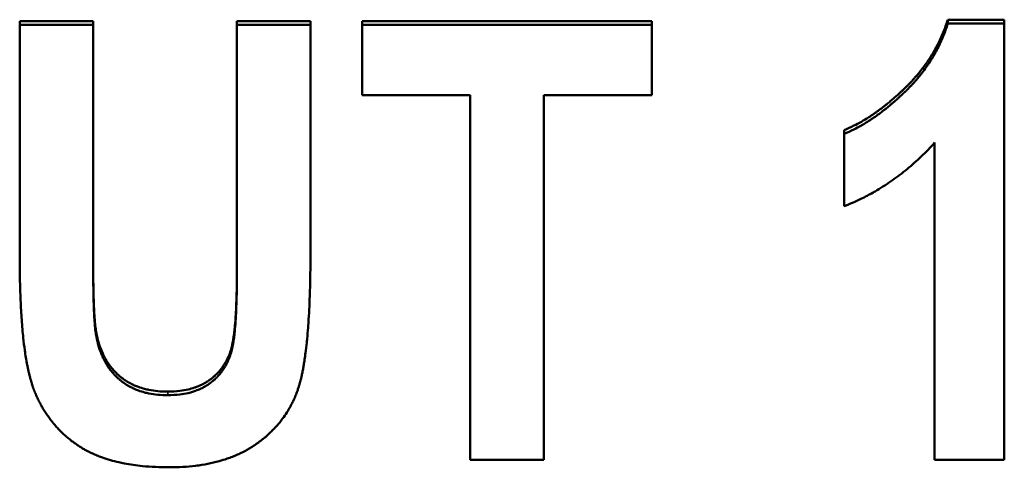
# Model space of a CAD drawing. Units: millimetres. Extents: x 34 to 221, y 103 to 186.
# Drawn here: x 49 to 54, y 162 to 164 of the extents above; entities that cross this region are included whole.
import ezdxf

# ---------------------------------------------------------------- set-up
doc = ezdxf.new("R2010")
doc.units = ezdxf.units.MM
doc.layers.add('Sichtbar (ISO)', color=7, linetype='Continuous', lineweight=50)
doc.layers.add('Sichtbar schmal (ISO)', color=7, linetype='Continuous', lineweight=35)

msp = doc.modelspace()

# ---------------------------------------------------------------- linework, layer by layer
at = {"layer": 'Sichtbar (ISO)'}
for p, q in [((49.0836, 164.1361), (49.0836, 163.0852)), ((49.0836, 164.1361), (49.4141, 164.1361)), ((49.4141, 163.0683), (49.4141, 164.1361)), ((50.061, 164.1361), (50.3915, 164.1361)), ((50.061, 164.1361), (50.061, 163.0453)), ((50.3915, 163.1006), (50.3915, 164.1361)), ((50.6237, 164.1361), (51.9269, 164.1361)), ((50.6237, 164.1361), (50.6237, 163.8029)), ((51.9269, 163.8029), (51.9269, 164.1361)), ((53.2582, 164.1423), (53.5123, 164.1423)), ((53.2582, 164.1249), (53.2582, 164.1423)), ((53.5123, 162.1635), (53.5123, 164.1423)), ((51.1101, 163.8029), (50.6237, 163.8029)), ((51.1101, 163.8029), (51.1101, 162.1635)), ((51.4406, 162.1635), (51.4406, 163.8029)), ((51.9269, 163.8029), (51.4406, 163.8029)), ((52.7921, 163.6462), (52.7921, 163.3035)), ((53.1989, 163.5894), (53.1989, 162.1635)), ((49.4141, 163.0519), (49.4141, 163.0683)), ((50.061, 163.0289), (50.061, 163.0453)), ((51.4406, 162.1635), (51.1101, 162.1635)), ((53.5123, 162.1635), (53.1989, 162.1635))]:
    msp.add_line(p, q, dxfattribs=at)
for points, knots in [([(52.7921, 163.6462), (52.8066, 163.652), (52.8213, 163.6586), (52.836, 163.6659), (52.847, 163.6714), (52.8581, 163.6774), (52.8693, 163.6837), (52.8804, 163.6901), (52.8916, 163.6968), (52.9028, 163.704), (52.9066, 163.7064), (52.9103, 163.7089), (52.9141, 163.7114), (52.9216, 163.7164), (52.9291, 163.7216), (52.9367, 163.7269), (52.9405, 163.7296), (52.9442, 163.7324), (52.948, 163.7351), (52.9556, 163.7407), (52.9632, 163.7465), (52.9708, 163.7524), (52.9746, 163.7554), (52.9785, 163.7584), (52.9823, 163.7615), (52.988, 163.7661), (52.9938, 163.7708), (52.9995, 163.7756), (53.0053, 163.7804), (53.011, 163.7853), (53.0168, 163.7904), (53.0216, 163.7946), (53.0265, 163.7988), (53.0313, 163.8032), (53.0323, 163.804), (53.0332, 163.8049), (53.0342, 163.8058), (53.0385, 163.8097), (53.0429, 163.8137), (53.0473, 163.8177), (53.0487, 163.8191), (53.0502, 163.8205), (53.0516, 163.8218), (53.0546, 163.8245), (53.0575, 163.8273), (53.0604, 163.8301), (53.0619, 163.8315), (53.0633, 163.8329), (53.0648, 163.8343), (53.0662, 163.8357), (53.0677, 163.8371), (53.0691, 163.8385), (53.0706, 163.8399), (53.072, 163.8413), (53.0734, 163.8427), (53.0749, 163.8441), (53.0763, 163.8456), (53.0777, 163.847), (53.0782, 163.8475), (53.0786, 163.8479), (53.0791, 163.8484), (53.0805, 163.8498), (53.0819, 163.8513), (53.0833, 163.8527), (53.0843, 163.8536), (53.0852, 163.8546), (53.0861, 163.8556), (53.088, 163.8575), (53.0898, 163.8594), (53.0916, 163.8613), (53.0925, 163.8623), (53.0934, 163.8632), (53.0943, 163.8642), (53.0971, 163.8671), (53.0998, 163.87), (53.1024, 163.8729), (53.1042, 163.8749), (53.106, 163.8768), (53.1077, 163.8788), (53.1112, 163.8827), (53.1147, 163.8867), (53.1181, 163.8906), (53.1198, 163.8926), (53.1214, 163.8946), (53.1231, 163.8966), (53.1281, 163.9026), (53.1331, 163.9086), (53.1379, 163.9147), (53.1411, 163.9188), (53.1442, 163.9229), (53.1473, 163.927), (53.1535, 163.9352), (53.1595, 163.9435), (53.1653, 163.9519), (53.1683, 163.9561), (53.1711, 163.9604), (53.1739, 163.9646), (53.1823, 163.9774), (53.1903, 163.9903), (53.1978, 164.0035), (53.2028, 164.0123), (53.2077, 164.0212), (53.2123, 164.0301), (53.2215, 164.0481), (53.23, 164.0664), (53.2376, 164.0851), (53.2453, 164.1038), (53.2521, 164.1228), (53.2582, 164.1423)], [0, 0, 0, 0, 0.166667, 0.166667, 0.166667, 0.291667, 0.291667, 0.291667, 0.416667, 0.416667, 0.416667, 0.458333, 0.458333, 0.458333, 0.541667, 0.541667, 0.541667, 0.583333, 0.583333, 0.583333, 0.666667, 0.666667, 0.666667, 0.708333, 0.708333, 0.708333, 0.770833, 0.770833, 0.770833, 0.833333, 0.833333, 0.833333, 0.885417, 0.885417, 0.885417, 0.895833, 0.895833, 0.895833, 0.942708, 0.942708, 0.942708, 0.958333, 0.958333, 0.958333, 0.989583, 0.989583, 0.989583, 1.005208, 1.005208, 1.005208, 1.020833, 1.020833, 1.020833, 1.036458, 1.036458, 1.036458, 1.052083, 1.052083, 1.052083, 1.057292, 1.057292, 1.057292, 1.072917, 1.072917, 1.072917, 1.083333, 1.083333, 1.083333, 1.104167, 1.104167, 1.104167, 1.114583, 1.114583, 1.114583, 1.145833, 1.145833, 1.145833, 1.166667, 1.166667, 1.166667, 1.208333, 1.208333, 1.208333, 1.229167, 1.229167, 1.229167, 1.291667, 1.291667, 1.291667, 1.333333, 1.333333, 1.333333, 1.416667, 1.416667, 1.416667, 1.458333, 1.458333, 1.458333, 1.583333, 1.583333, 1.583333, 1.666667, 1.666667, 1.666667, 1.833333, 1.833333, 1.833333, 2, 2, 2, 2]), ([(49.0836, 164.1188), (49.0928, 164.1188), (49.1019, 164.1188), (49.1111, 164.1188), (49.1203, 164.1188), (49.1295, 164.1188), (49.1387, 164.1188), (49.1433, 164.1188), (49.1478, 164.1188), (49.1524, 164.1188), (49.1616, 164.1188), (49.1708, 164.1188), (49.18, 164.1188), (49.1846, 164.1188), (49.1892, 164.1188), (49.1937, 164.1188), (49.2029, 164.1188), (49.2121, 164.1188), (49.2213, 164.1188), (49.2259, 164.1188), (49.2305, 164.1188), (49.2351, 164.1188), (49.2442, 164.1188), (49.2534, 164.1188), (49.2626, 164.1188), (49.2672, 164.1188), (49.2718, 164.1188), (49.2764, 164.1188), (49.2855, 164.1188), (49.2947, 164.1188), (49.3039, 164.1188), (49.3085, 164.1188), (49.3131, 164.1188), (49.3177, 164.1188), (49.3314, 164.1188), (49.3452, 164.1188), (49.359, 164.1188), (49.3773, 164.1188), (49.3957, 164.1188), (49.4141, 164.1188)], [0, 0, 0, 0, 0.00275396, 0.00275396, 0.00275396, 0.00550792, 0.00550792, 0.00550792, 0.00688491, 0.00688491, 0.00688491, 0.00963887, 0.00963887, 0.00963887, 0.01101585, 0.01101585, 0.01101585, 0.01376981, 0.01376981, 0.01376981, 0.01514679, 0.01514679, 0.01514679, 0.01790075, 0.01790075, 0.01790075, 0.01927773, 0.01927773, 0.01927773, 0.0220317, 0.0220317, 0.0220317, 0.02340868, 0.02340868, 0.02340868, 0.02753962, 0.02753962, 0.02753962, 0.03304755, 0.03304755, 0.03304755, 0.03304755]), ([(50.061, 164.1188), (50.0702, 164.1188), (50.0793, 164.1188), (50.0885, 164.1188), (50.0977, 164.1188), (50.1069, 164.1188), (50.1161, 164.1188), (50.1206, 164.1188), (50.1252, 164.1188), (50.1298, 164.1188), (50.139, 164.1188), (50.1482, 164.1188), (50.1574, 164.1188), (50.162, 164.1188), (50.1665, 164.1188), (50.1711, 164.1188), (50.1803, 164.1188), (50.1895, 164.1188), (50.1987, 164.1188), (50.2033, 164.1188), (50.2079, 164.1188), (50.2124, 164.1188), (50.2216, 164.1188), (50.2308, 164.1188), (50.24, 164.1188), (50.2446, 164.1188), (50.2492, 164.1188), (50.2538, 164.1188), (50.2629, 164.1188), (50.2721, 164.1188), (50.2813, 164.1188), (50.2859, 164.1188), (50.2905, 164.1188), (50.2951, 164.1188), (50.3088, 164.1188), (50.3226, 164.1188), (50.3364, 164.1188), (50.3547, 164.1188), (50.3731, 164.1188), (50.3915, 164.1188)], [0, 0, 0, 0, 0.00275396, 0.00275396, 0.00275396, 0.00550792, 0.00550792, 0.00550792, 0.00688491, 0.00688491, 0.00688491, 0.00963887, 0.00963887, 0.00963887, 0.01101585, 0.01101585, 0.01101585, 0.01376981, 0.01376981, 0.01376981, 0.01514679, 0.01514679, 0.01514679, 0.01790075, 0.01790075, 0.01790075, 0.01927773, 0.01927773, 0.01927773, 0.0220317, 0.0220317, 0.0220317, 0.02340868, 0.02340868, 0.02340868, 0.02753962, 0.02753962, 0.02753962, 0.03304755, 0.03304755, 0.03304755, 0.03304755]), ([(50.6237, 164.1188), (50.6599, 164.1188), (50.6961, 164.1188), (50.7323, 164.1188), (50.7685, 164.1188), (50.8047, 164.1188), (50.8409, 164.1188), (50.859, 164.1188), (50.8771, 164.1188), (50.8952, 164.1188), (50.9314, 164.1188), (50.9676, 164.1188), (51.0038, 164.1188), (51.0219, 164.1188), (51.04, 164.1188), (51.0581, 164.1188), (51.0943, 164.1188), (51.1305, 164.1188), (51.1667, 164.1188), (51.1848, 164.1188), (51.2029, 164.1188), (51.221, 164.1188), (51.2572, 164.1188), (51.2934, 164.1188), (51.3296, 164.1188), (51.3477, 164.1188), (51.3658, 164.1188), (51.3839, 164.1188), (51.4382, 164.1188), (51.4925, 164.1188), (51.5468, 164.1188), (51.6735, 164.1188), (51.8002, 164.1188), (51.9269, 164.1188)], [0, 0, 0, 0, 0.01086, 0.01086, 0.01086, 0.0217199, 0.0217199, 0.0217199, 0.0271499, 0.0271499, 0.0271499, 0.0380099, 0.0380099, 0.0380099, 0.0434399, 0.0434399, 0.0434399, 0.0542998, 0.0542998, 0.0542998, 0.0597298, 0.0597298, 0.0597298, 0.0705898, 0.0705898, 0.0705898, 0.0760197, 0.0760197, 0.0760197, 0.0923097, 0.0923097, 0.0923097, 0.1303196, 0.1303196, 0.1303196, 0.1303196]), ([(52.7921, 163.6293), (52.8066, 163.6351), (52.8213, 163.6417), (52.836, 163.649), (52.847, 163.6545), (52.8581, 163.6604), (52.8693, 163.6667), (52.873, 163.6689), (52.8767, 163.671), (52.8804, 163.6732), (52.8879, 163.6776), (52.8953, 163.6823), (52.9028, 163.6871), (52.9066, 163.6895), (52.9103, 163.6919), (52.9141, 163.6944), (52.9216, 163.6994), (52.9291, 163.7046), (52.9367, 163.7099), (52.9405, 163.7126), (52.9442, 163.7154), (52.948, 163.7181), (52.9556, 163.7237), (52.9632, 163.7294), (52.9708, 163.7354), (52.9746, 163.7384), (52.9785, 163.7414), (52.9823, 163.7444), (52.988, 163.749), (52.9938, 163.7537), (52.9995, 163.7585), (53.0014, 163.7601), (53.0033, 163.7618), (53.0053, 163.7634), (53.0091, 163.7666), (53.013, 163.7699), (53.0168, 163.7733), (53.0187, 163.775), (53.0207, 163.7767), (53.0226, 163.7784), (53.0255, 163.7809), (53.0284, 163.7835), (53.0313, 163.7861), (53.0323, 163.787), (53.0332, 163.7878), (53.0342, 163.7887), (53.0361, 163.7904), (53.0381, 163.7922), (53.04, 163.794), (53.041, 163.7949), (53.0419, 163.7957), (53.0429, 163.7966), (53.0444, 163.798), (53.0458, 163.7993), (53.0473, 163.8007), (53.0487, 163.802), (53.0502, 163.8034), (53.0516, 163.8047), (53.0521, 163.8052), (53.0526, 163.8056), (53.0531, 163.8061), (53.0541, 163.807), (53.055, 163.8079), (53.056, 163.8088), (53.0565, 163.8093), (53.057, 163.8098), (53.0575, 163.8102), (53.0584, 163.8111), (53.0594, 163.8121), (53.0604, 163.813), (53.0609, 163.8135), (53.0614, 163.8139), (53.0619, 163.8144), (53.0628, 163.8153), (53.0638, 163.8162), (53.0648, 163.8172), (53.0653, 163.8176), (53.0657, 163.8181), (53.0662, 163.8186), (53.0672, 163.8195), (53.0682, 163.8205), (53.0691, 163.8214), (53.0696, 163.8219), (53.0701, 163.8223), (53.0706, 163.8228), (53.0715, 163.8237), (53.0725, 163.8247), (53.0734, 163.8256), (53.0739, 163.8261), (53.0744, 163.8266), (53.0749, 163.827), (53.0758, 163.828), (53.0768, 163.8289), (53.0777, 163.8299), (53.0782, 163.8303), (53.0786, 163.8308), (53.0791, 163.8313), (53.0805, 163.8327), (53.0819, 163.8341), (53.0833, 163.8356), (53.0843, 163.8365), (53.0852, 163.8375), (53.0861, 163.8384), (53.088, 163.8403), (53.0898, 163.8423), (53.0916, 163.8442), (53.0925, 163.8452), (53.0934, 163.8461), (53.0943, 163.8471), (53.0971, 163.85), (53.0998, 163.8529), (53.1024, 163.8558), (53.1042, 163.8577), (53.106, 163.8597), (53.1077, 163.8617), (53.1112, 163.8656), (53.1147, 163.8695), (53.1181, 163.8735), (53.1198, 163.8755), (53.1214, 163.8775), (53.1231, 163.8794), (53.1281, 163.8854), (53.1331, 163.8915), (53.1379, 163.8976), (53.1411, 163.9016), (53.1442, 163.9057), (53.1473, 163.9098), (53.1535, 163.918), (53.1595, 163.9263), (53.1653, 163.9347), (53.1683, 163.9389), (53.1711, 163.9431), (53.1739, 163.9474), (53.1823, 163.9601), (53.1903, 163.9731), (53.1978, 163.9862), (53.2028, 163.995), (53.2077, 164.0039), (53.2123, 164.0128), (53.2215, 164.0308), (53.23, 164.0491), (53.2376, 164.0677), (53.2453, 164.0864), (53.2521, 164.1055), (53.2582, 164.1249)], [0, 0, 0, 0, 0.166667, 0.166667, 0.166667, 0.291667, 0.291667, 0.291667, 0.333333, 0.333333, 0.333333, 0.416667, 0.416667, 0.416667, 0.458333, 0.458333, 0.458333, 0.541667, 0.541667, 0.541667, 0.583333, 0.583333, 0.583333, 0.666667, 0.666667, 0.666667, 0.708333, 0.708333, 0.708333, 0.770833, 0.770833, 0.770833, 0.791667, 0.791667, 0.791667, 0.833333, 0.833333, 0.833333, 0.854167, 0.854167, 0.854167, 0.885417, 0.885417, 0.885417, 0.895833, 0.895833, 0.895833, 0.916667, 0.916667, 0.916667, 0.927083, 0.927083, 0.927083, 0.942708, 0.942708, 0.942708, 0.958333, 0.958333, 0.958333, 0.963542, 0.963542, 0.963542, 0.973958, 0.973958, 0.973958, 0.979167, 0.979167, 0.979167, 0.989583, 0.989583, 0.989583, 0.994792, 0.994792, 0.994792, 1.005208, 1.005208, 1.005208, 1.010417, 1.010417, 1.010417, 1.020833, 1.020833, 1.020833, 1.026042, 1.026042, 1.026042, 1.036458, 1.036458, 1.036458, 1.041667, 1.041667, 1.041667, 1.052083, 1.052083, 1.052083, 1.057292, 1.057292, 1.057292, 1.072917, 1.072917, 1.072917, 1.083333, 1.083333, 1.083333, 1.104167, 1.104167, 1.104167, 1.114583, 1.114583, 1.114583, 1.145833, 1.145833, 1.145833, 1.166667, 1.166667, 1.166667, 1.208333, 1.208333, 1.208333, 1.229167, 1.229167, 1.229167, 1.291667, 1.291667, 1.291667, 1.333333, 1.333333, 1.333333, 1.416667, 1.416667, 1.416667, 1.458333, 1.458333, 1.458333, 1.583333, 1.583333, 1.583333, 1.666667, 1.666667, 1.666667, 1.833333, 1.833333, 1.833333, 2, 2, 2, 2]), ([(53.2582, 164.1249), (53.2652, 164.1249), (53.2723, 164.1249), (53.2793, 164.1249), (53.2864, 164.1249), (53.2935, 164.1249), (53.3005, 164.1249), (53.3041, 164.1249), (53.3076, 164.1249), (53.3111, 164.1249), (53.3182, 164.1249), (53.3252, 164.1249), (53.3323, 164.1249), (53.3358, 164.1249), (53.3393, 164.1249), (53.3429, 164.1249), (53.3499, 164.1249), (53.357, 164.1249), (53.364, 164.1249), (53.3676, 164.1249), (53.3711, 164.1249), (53.3746, 164.1249), (53.3817, 164.1249), (53.3887, 164.1249), (53.3958, 164.1249), (53.3993, 164.1249), (53.4029, 164.1249), (53.4064, 164.1249), (53.4135, 164.1249), (53.4205, 164.1249), (53.4276, 164.1249), (53.4311, 164.1249), (53.4346, 164.1249), (53.4382, 164.1249), (53.4487, 164.1249), (53.4593, 164.1249), (53.4699, 164.1249), (53.484, 164.1249), (53.4981, 164.1249), (53.5123, 164.1249)], [0, 0, 0, 0, 0.00211743, 0.00211743, 0.00211743, 0.00423487, 0.00423487, 0.00423487, 0.00529358, 0.00529358, 0.00529358, 0.00741102, 0.00741102, 0.00741102, 0.00846973, 0.00846973, 0.00846973, 0.01058717, 0.01058717, 0.01058717, 0.01164588, 0.01164588, 0.01164588, 0.01376332, 0.01376332, 0.01376332, 0.01482203, 0.01482203, 0.01482203, 0.01693947, 0.01693947, 0.01693947, 0.01799818, 0.01799818, 0.01799818, 0.02117433, 0.02117433, 0.02117433, 0.0254092, 0.0254092, 0.0254092, 0.0254092]), ([(53.1989, 163.5894), (53.1794, 163.5677), (53.1593, 163.547), (53.1387, 163.5272), (53.1336, 163.5223), (53.1284, 163.5174), (53.1232, 163.5126), (53.1128, 163.503), (53.1022, 163.4936), (53.0915, 163.4844), (53.0862, 163.4799), (53.0808, 163.4754), (53.0754, 163.4709), (53.0646, 163.462), (53.0537, 163.4533), (53.0427, 163.4449), (53.0371, 163.4407), (53.0316, 163.4365), (53.026, 163.4325), (53.0148, 163.4243), (53.0035, 163.4163), (52.9921, 163.4086), (52.9864, 163.4048), (52.9806, 163.401), (52.9749, 163.3973), (52.9633, 163.3898), (52.9516, 163.3826), (52.9398, 163.3756), (52.9339, 163.3721), (52.928, 163.3687), (52.922, 163.3653), (52.9041, 163.3552), (52.8859, 163.3457), (52.8675, 163.3367), (52.8428, 163.3247), (52.8177, 163.3136), (52.7921, 163.3035)], [0, 0, 0, 0, 0.166667, 0.166667, 0.166667, 0.208333, 0.208333, 0.208333, 0.291667, 0.291667, 0.291667, 0.333333, 0.333333, 0.333333, 0.416667, 0.416667, 0.416667, 0.458333, 0.458333, 0.458333, 0.541667, 0.541667, 0.541667, 0.583333, 0.583333, 0.583333, 0.666667, 0.666667, 0.666667, 0.708333, 0.708333, 0.708333, 0.833333, 0.833333, 0.833333, 1, 1, 1, 1]), ([(49.757, 162.1297), (49.7357, 162.1297), (49.715, 162.1301), (49.6948, 162.1311), (49.6747, 162.132), (49.6551, 162.1335), (49.6361, 162.1353), (49.6077, 162.1382), (49.5805, 162.1421), (49.5546, 162.1471), (49.546, 162.1487), (49.5375, 162.1505), (49.5292, 162.1524), (49.5167, 162.1552), (49.5046, 162.1583), (49.4927, 162.1617), (49.4888, 162.1628), (49.4849, 162.164), (49.481, 162.1652), (49.4694, 162.1687), (49.4581, 162.1725), (49.4471, 162.1766), (49.4398, 162.1793), (49.4326, 162.1822), (49.4256, 162.1851), (49.4221, 162.1866), (49.4186, 162.1881), (49.4152, 162.1896), (49.41, 162.1919), (49.4049, 162.1943), (49.3999, 162.1968), (49.3949, 162.1992), (49.39, 162.2017), (49.3852, 162.2043), (49.3836, 162.2051), (49.382, 162.206), (49.3804, 162.2069), (49.3756, 162.2095), (49.3709, 162.2122), (49.3663, 162.2149), (49.3655, 162.2154), (49.3647, 162.2158), (49.364, 162.2163), (49.3602, 162.2186), (49.3564, 162.221), (49.3527, 162.2234), (49.3519, 162.2238), (49.3512, 162.2243), (49.3504, 162.2248), (49.3482, 162.2263), (49.346, 162.2277), (49.3438, 162.2292), (49.3424, 162.2302), (49.3409, 162.2312), (49.3394, 162.2322), (49.3387, 162.2327), (49.338, 162.2332), (49.3373, 162.2337), (49.3351, 162.2352), (49.333, 162.2367), (49.3308, 162.2382), (49.3294, 162.2392), (49.328, 162.2402), (49.3266, 162.2413), (49.3223, 162.2444), (49.3182, 162.2475), (49.314, 162.2507), (49.3113, 162.2529), (49.3086, 162.255), (49.3059, 162.2572), (49.3005, 162.2616), (49.2952, 162.266), (49.29, 162.2706), (49.2874, 162.2729), (49.2849, 162.2752), (49.2823, 162.2775), (49.2747, 162.2845), (49.2673, 162.2917), (49.2602, 162.2991), (49.2554, 162.3041), (49.2508, 162.3091), (49.2462, 162.3143), (49.2394, 162.322), (49.2328, 162.3299), (49.2264, 162.3381), (49.2243, 162.3408), (49.2222, 162.3436), (49.2201, 162.3463), (49.216, 162.3519), (49.2119, 162.3575), (49.208, 162.3632), (49.206, 162.3661), (49.2041, 162.369), (49.2021, 162.3719), (49.1983, 162.3777), (49.1946, 162.3836), (49.191, 162.3896), (49.1891, 162.3927), (49.1874, 162.3957), (49.1856, 162.3987), (49.1829, 162.4033), (49.1804, 162.408), (49.1778, 162.4127), (49.177, 162.4142), (49.1762, 162.4158), (49.1753, 162.4174), (49.1737, 162.4205), (49.172, 162.4237), (49.1704, 162.4269), (49.1696, 162.4285), (49.1688, 162.4301), (49.168, 162.4318), (49.1665, 162.435), (49.1649, 162.4382), (49.1634, 162.4415), (49.1626, 162.4432), (49.1619, 162.4448), (49.1611, 162.4464), (49.16, 162.4489), (49.1589, 162.4514), (49.1578, 162.4539), (49.1574, 162.4547), (49.157, 162.4556), (49.1567, 162.4564), (49.1559, 162.4581), (49.1552, 162.4598), (49.1545, 162.4615), (49.1542, 162.4623), (49.1538, 162.4632), (49.1535, 162.464), (49.1527, 162.4657), (49.152, 162.4674), (49.1514, 162.4691), (49.151, 162.47), (49.1507, 162.4708), (49.1503, 162.4717), (49.1496, 162.4734), (49.1489, 162.4751), (49.1483, 162.4768), (49.1479, 162.4777), (49.1476, 162.4785), (49.1473, 162.4794), (49.1466, 162.4812), (49.1459, 162.4829), (49.1453, 162.4847), (49.1449, 162.4856), (49.1446, 162.4865), (49.1443, 162.4874), (49.1436, 162.4892), (49.143, 162.4911), (49.1424, 162.4929), (49.142, 162.4939), (49.1417, 162.4948), (49.1414, 162.4957), (49.1404, 162.4986), (49.1395, 162.5014), (49.1386, 162.5044), (49.1379, 162.5063), (49.1373, 162.5083), (49.1367, 162.5103), (49.1355, 162.5143), (49.1343, 162.5183), (49.1331, 162.5225), (49.1325, 162.5246), (49.1319, 162.5267), (49.1314, 162.5288), (49.1296, 162.5352), (49.1279, 162.5418), (49.1263, 162.5486), (49.1252, 162.5531), (49.1241, 162.5578), (49.1231, 162.5625), (49.121, 162.5719), (49.1189, 162.5817), (49.117, 162.5918), (49.116, 162.5969), (49.1151, 162.6021), (49.1142, 162.6073), (49.1123, 162.6178), (49.1105, 162.6287), (49.1089, 162.6399), (49.108, 162.6456), (49.1072, 162.6513), (49.1064, 162.6571), (49.104, 162.6745), (49.1018, 162.6927), (49.0998, 162.7117), (49.0984, 162.7243), (49.0971, 162.7374), (49.096, 162.7508), (49.0936, 162.7776), (49.0916, 162.8058), (49.0899, 162.8355), (49.0891, 162.8504), (49.0883, 162.8656), (49.0876, 162.8811), (49.0863, 162.9123), (49.0853, 162.9448), (49.0846, 162.9789), (49.0839, 163.0129), (49.0836, 163.0483), (49.0836, 163.0852)], [0, 0, 0, 0, 0.125, 0.125, 0.125, 0.25, 0.25, 0.25, 0.4375, 0.4375, 0.4375, 0.5, 0.5, 0.5, 0.59375, 0.59375, 0.59375, 0.625, 0.625, 0.625, 0.71875, 0.71875, 0.71875, 0.78125, 0.78125, 0.78125, 0.8125, 0.8125, 0.8125, 0.859375, 0.859375, 0.859375, 0.90625, 0.90625, 0.90625, 0.921875, 0.921875, 0.921875, 0.96875, 0.96875, 0.96875, 0.976562, 0.976562, 0.976562, 1.015625, 1.015625, 1.015625, 1.023438, 1.023438, 1.023438, 1.046875, 1.046875, 1.046875, 1.0625, 1.0625, 1.0625, 1.070312, 1.070312, 1.070312, 1.09375, 1.09375, 1.09375, 1.109375, 1.109375, 1.109375, 1.15625, 1.15625, 1.15625, 1.1875, 1.1875, 1.1875, 1.25, 1.25, 1.25, 1.28125, 1.28125, 1.28125, 1.375, 1.375, 1.375, 1.4375, 1.4375, 1.4375, 1.53125, 1.53125, 1.53125, 1.5625, 1.5625, 1.5625, 1.625, 1.625, 1.625, 1.65625, 1.65625, 1.65625, 1.71875, 1.71875, 1.71875, 1.75, 1.75, 1.75, 1.796875, 1.796875, 1.796875, 1.8125, 1.8125, 1.8125, 1.84375, 1.84375, 1.84375, 1.859375, 1.859375, 1.859375, 1.890625, 1.890625, 1.890625, 1.90625, 1.90625, 1.90625, 1.929688, 1.929688, 1.929688, 1.9375, 1.9375, 1.9375, 1.953125, 1.953125, 1.953125, 1.960938, 1.960938, 1.960938, 1.976562, 1.976562, 1.976562, 1.984375, 1.984375, 1.984375, 2, 2, 2, 2.007812, 2.007812, 2.007812, 2.023438, 2.023438, 2.023438, 2.03125, 2.03125, 2.03125, 2.046875, 2.046875, 2.046875, 2.054688, 2.054688, 2.054688, 2.078125, 2.078125, 2.078125, 2.09375, 2.09375, 2.09375, 2.125, 2.125, 2.125, 2.140625, 2.140625, 2.140625, 2.1875, 2.1875, 2.1875, 2.21875, 2.21875, 2.21875, 2.28125, 2.28125, 2.28125, 2.3125, 2.3125, 2.3125, 2.375, 2.375, 2.375, 2.40625, 2.40625, 2.40625, 2.5, 2.5, 2.5, 2.5625, 2.5625, 2.5625, 2.6875, 2.6875, 2.6875, 2.75, 2.75, 2.75, 2.875, 2.875, 2.875, 3, 3, 3, 3]), ([(49.4141, 163.0683), (49.4141, 163.0406), (49.4142, 163.0146), (49.4144, 162.9901), (49.4145, 162.984), (49.4145, 162.978), (49.4146, 162.9721), (49.4147, 162.9602), (49.4149, 162.9488), (49.4151, 162.9378), (49.4152, 162.9323), (49.4153, 162.9269), (49.4154, 162.9215), (49.4157, 162.9109), (49.4159, 162.9007), (49.4162, 162.8909), (49.4164, 162.886), (49.4165, 162.8812), (49.4167, 162.8764), (49.417, 162.867), (49.4173, 162.858), (49.4177, 162.8494), (49.4179, 162.8451), (49.4181, 162.8409), (49.4183, 162.8368), (49.4187, 162.8286), (49.4191, 162.8208), (49.4196, 162.8134), (49.4198, 162.8097), (49.4201, 162.806), (49.4203, 162.8025), (49.4211, 162.792), (49.4219, 162.7824), (49.4227, 162.7737), (49.4239, 162.7621), (49.4251, 162.7522), (49.4265, 162.7438)], [0, 0, 0, 0, 0.166667, 0.166667, 0.166667, 0.208333, 0.208333, 0.208333, 0.291667, 0.291667, 0.291667, 0.333333, 0.333333, 0.333333, 0.416667, 0.416667, 0.416667, 0.458333, 0.458333, 0.458333, 0.541667, 0.541667, 0.541667, 0.583333, 0.583333, 0.583333, 0.666667, 0.666667, 0.666667, 0.708333, 0.708333, 0.708333, 0.833333, 0.833333, 0.833333, 1, 1, 1, 1]), ([(50.3915, 163.1006), (50.3915, 163.0676), (50.3912, 163.0356), (50.3908, 163.0049), (50.3903, 162.9741), (50.3897, 162.9445), (50.3888, 162.916), (50.3874, 162.8732), (50.3856, 162.8331), (50.3832, 162.7955), (50.3825, 162.783), (50.3816, 162.7707), (50.3807, 162.7588), (50.3794, 162.7409), (50.3779, 162.7236), (50.3763, 162.7069), (50.3758, 162.7014), (50.3753, 162.6959), (50.3747, 162.6905), (50.373, 162.6743), (50.3712, 162.6587), (50.3693, 162.6438), (50.368, 162.6338), (50.3667, 162.6242), (50.3653, 162.6148), (50.3646, 162.6101), (50.3639, 162.6055), (50.3632, 162.6009), (50.3621, 162.5941), (50.3609, 162.5875), (50.3598, 162.581), (50.3586, 162.5745), (50.3575, 162.5681), (50.3562, 162.5619), (50.3558, 162.5599), (50.3554, 162.5578), (50.355, 162.5558), (50.3538, 162.5498), (50.3525, 162.5439), (50.3512, 162.5381), (50.351, 162.5371), (50.3508, 162.5362), (50.3506, 162.5352), (50.3495, 162.5305), (50.3484, 162.5259), (50.3472, 162.5213), (50.347, 162.5204), (50.3468, 162.5195), (50.3465, 162.5186), (50.3458, 162.5158), (50.3451, 162.5131), (50.3443, 162.5104), (50.3438, 162.5086), (50.3433, 162.5068), (50.3428, 162.505), (50.3425, 162.5041), (50.3423, 162.5032), (50.342, 162.5023), (50.3412, 162.4996), (50.3404, 162.4969), (50.3396, 162.4942), (50.3391, 162.4925), (50.3385, 162.4907), (50.3379, 162.4889), (50.3362, 162.4836), (50.3344, 162.4784), (50.3326, 162.4732), (50.3313, 162.4697), (50.33, 162.4662), (50.3287, 162.4628), (50.3261, 162.456), (50.3233, 162.4492), (50.3204, 162.4425), (50.319, 162.4392), (50.3175, 162.4359), (50.316, 162.4326), (50.3129, 162.426), (50.3097, 162.4195), (50.3064, 162.4131), (50.3047, 162.4099), (50.303, 162.4067), (50.3013, 162.4035), (50.2978, 162.3972), (50.2942, 162.3909), (50.2905, 162.3848), (50.2886, 162.3817), (50.2867, 162.3786), (50.2848, 162.3756), (50.2789, 162.3665), (50.2728, 162.3576), (50.2663, 162.3489), (50.262, 162.3431), (50.2576, 162.3374), (50.253, 162.3317), (50.2461, 162.3233), (50.2389, 162.315), (50.2314, 162.307), (50.2289, 162.3043), (50.2264, 162.3016), (50.2238, 162.299), (50.2186, 162.2937), (50.2133, 162.2885), (50.2079, 162.2834), (50.2052, 162.2808), (50.2025, 162.2783), (50.1997, 162.2758), (50.1955, 162.272), (50.1912, 162.2683), (50.1869, 162.2646), (50.1855, 162.2634), (50.184, 162.2622), (50.1826, 162.261), (50.1804, 162.2592), (50.1781, 162.2574), (50.1759, 162.2556), (50.1752, 162.255), (50.1744, 162.2544), (50.1737, 162.2538), (50.1722, 162.2526), (50.1707, 162.2514), (50.1692, 162.2502), (50.1684, 162.2496), (50.1676, 162.249), (50.1669, 162.2485), (50.1654, 162.2473), (50.1638, 162.2461), (50.1623, 162.245), (50.1615, 162.2444), (50.1607, 162.2438), (50.16, 162.2432), (50.1584, 162.2421), (50.1569, 162.2409), (50.1553, 162.2398), (50.1545, 162.2392), (50.1537, 162.2386), (50.1529, 162.238), (50.1514, 162.2369), (50.1498, 162.2358), (50.1482, 162.2347), (50.1474, 162.2341), (50.1466, 162.2335), (50.1458, 162.233), (50.1442, 162.2319), (50.1426, 162.2308), (50.141, 162.2297), (50.1402, 162.2291), (50.1394, 162.2286), (50.1385, 162.228), (50.1361, 162.2264), (50.1337, 162.2248), (50.1312, 162.2232), (50.1295, 162.2222), (50.1279, 162.2211), (50.1262, 162.2201), (50.1229, 162.218), (50.1195, 162.216), (50.1162, 162.214), (50.1145, 162.213), (50.1128, 162.212), (50.1111, 162.211), (50.1059, 162.208), (50.1007, 162.2051), (50.0955, 162.2023), (50.0919, 162.2005), (50.0884, 162.1987), (50.0848, 162.1969), (50.0777, 162.1933), (50.0704, 162.1898), (50.063, 162.1865), (50.0593, 162.1849), (50.0555, 162.1833), (50.0518, 162.1817), (50.0442, 162.1786), (50.0366, 162.1755), (50.0288, 162.1727), (50.0249, 162.1712), (50.0209, 162.1698), (50.017, 162.1685), (50.0051, 162.1644), (49.993, 162.1606), (49.9805, 162.1572), (49.9722, 162.1549), (49.9638, 162.1527), (49.9552, 162.1507), (49.9381, 162.1467), (49.9205, 162.1433), (49.9024, 162.1404), (49.8933, 162.139), (49.8842, 162.1377), (49.8748, 162.1366), (49.8562, 162.1343), (49.8371, 162.1325), (49.8174, 162.1314), (49.7978, 162.1302), (49.7777, 162.1297), (49.757, 162.1297)], [0, 0, 0, 0, 0.125, 0.125, 0.125, 0.25, 0.25, 0.25, 0.4375, 0.4375, 0.4375, 0.5, 0.5, 0.5, 0.59375, 0.59375, 0.59375, 0.625, 0.625, 0.625, 0.71875, 0.71875, 0.71875, 0.78125, 0.78125, 0.78125, 0.8125, 0.8125, 0.8125, 0.859375, 0.859375, 0.859375, 0.90625, 0.90625, 0.90625, 0.921875, 0.921875, 0.921875, 0.96875, 0.96875, 0.96875, 0.976562, 0.976562, 0.976562, 1.015625, 1.015625, 1.015625, 1.023438, 1.023438, 1.023438, 1.046875, 1.046875, 1.046875, 1.0625, 1.0625, 1.0625, 1.070312, 1.070312, 1.070312, 1.09375, 1.09375, 1.09375, 1.109375, 1.109375, 1.109375, 1.15625, 1.15625, 1.15625, 1.1875, 1.1875, 1.1875, 1.25, 1.25, 1.25, 1.28125, 1.28125, 1.28125, 1.34375, 1.34375, 1.34375, 1.375, 1.375, 1.375, 1.4375, 1.4375, 1.4375, 1.46875, 1.46875, 1.46875, 1.5625, 1.5625, 1.5625, 1.625, 1.625, 1.625, 1.71875, 1.71875, 1.71875, 1.75, 1.75, 1.75, 1.8125, 1.8125, 1.8125, 1.84375, 1.84375, 1.84375, 1.890625, 1.890625, 1.890625, 1.90625, 1.90625, 1.90625, 1.929688, 1.929688, 1.929688, 1.9375, 1.9375, 1.9375, 1.953125, 1.953125, 1.953125, 1.960938, 1.960938, 1.960938, 1.976562, 1.976562, 1.976562, 1.984375, 1.984375, 1.984375, 2, 2, 2, 2.007812, 2.007812, 2.007812, 2.023438, 2.023438, 2.023438, 2.03125, 2.03125, 2.03125, 2.046875, 2.046875, 2.046875, 2.054688, 2.054688, 2.054688, 2.078125, 2.078125, 2.078125, 2.09375, 2.09375, 2.09375, 2.125, 2.125, 2.125, 2.140625, 2.140625, 2.140625, 2.1875, 2.1875, 2.1875, 2.21875, 2.21875, 2.21875, 2.28125, 2.28125, 2.28125, 2.3125, 2.3125, 2.3125, 2.375, 2.375, 2.375, 2.40625, 2.40625, 2.40625, 2.5, 2.5, 2.5, 2.5625, 2.5625, 2.5625, 2.6875, 2.6875, 2.6875, 2.75, 2.75, 2.75, 2.875, 2.875, 2.875, 3, 3, 3, 3]), ([(49.4141, 163.0519), (49.4141, 163.0381), (49.4141, 163.0247), (49.4141, 163.0116), (49.4142, 162.9986), (49.4143, 162.986), (49.4144, 162.9738), (49.4145, 162.9677), (49.4145, 162.9616), (49.4146, 162.9557), (49.4147, 162.9439), (49.4149, 162.9325), (49.4151, 162.9215), (49.4152, 162.916), (49.4153, 162.9106), (49.4154, 162.9053), (49.4157, 162.8946), (49.4159, 162.8844), (49.4162, 162.8746), (49.4164, 162.8697), (49.4165, 162.8649), (49.4167, 162.8602), (49.417, 162.8508), (49.4173, 162.8418), (49.4177, 162.8332), (49.4179, 162.8289), (49.4181, 162.8247), (49.4183, 162.8206), (49.4187, 162.8124), (49.4191, 162.8046), (49.4196, 162.7972), (49.4198, 162.7935), (49.4201, 162.7899), (49.4203, 162.7864), (49.4211, 162.7759), (49.4219, 162.7663), (49.4227, 162.7576), (49.4239, 162.746), (49.4251, 162.736), (49.4265, 162.7277)], [0, 0, 0, 0, 0.083333, 0.083333, 0.083333, 0.166667, 0.166667, 0.166667, 0.208333, 0.208333, 0.208333, 0.291667, 0.291667, 0.291667, 0.333333, 0.333333, 0.333333, 0.416667, 0.416667, 0.416667, 0.458333, 0.458333, 0.458333, 0.541667, 0.541667, 0.541667, 0.583333, 0.583333, 0.583333, 0.666667, 0.666667, 0.666667, 0.708333, 0.708333, 0.708333, 0.833333, 0.833333, 0.833333, 1, 1, 1, 1]), ([(49.7492, 162.4699), (49.7682, 162.4699), (49.7863, 162.4709), (49.8035, 162.4731), (49.8165, 162.4746), (49.8289, 162.4768), (49.8409, 162.4796), (49.8508, 162.4819), (49.8605, 162.4847), (49.8698, 162.4878), (49.8716, 162.4884), (49.8735, 162.4891), (49.8753, 162.4897), (49.8808, 162.4917), (49.8862, 162.4938), (49.8915, 162.4961), (49.895, 162.4976), (49.8984, 162.4992), (49.9018, 162.5009), (49.9035, 162.5017), (49.9052, 162.5026), (49.9069, 162.5034), (49.9094, 162.5047), (49.9118, 162.506), (49.9143, 162.5074), (49.9167, 162.5088), (49.9192, 162.5102), (49.9215, 162.5116), (49.9223, 162.5121), (49.9231, 162.5126), (49.9239, 162.513), (49.9263, 162.5145), (49.9286, 162.516), (49.9309, 162.5175), (49.9313, 162.5178), (49.9317, 162.5181), (49.9321, 162.5183), (49.934, 162.5196), (49.9359, 162.5209), (49.9377, 162.5223), (49.9381, 162.5225), (49.9385, 162.5228), (49.9389, 162.5231), (49.94, 162.5239), (49.9411, 162.5247), (49.9422, 162.5255), (49.9429, 162.5261), (49.9436, 162.5266), (49.9444, 162.5272), (49.9447, 162.5274), (49.9451, 162.5277), (49.9455, 162.528), (49.9465, 162.5288), (49.9476, 162.5297), (49.9487, 162.5305), (49.9494, 162.5311), (49.9501, 162.5317), (49.9508, 162.5322), (49.9529, 162.534), (49.955, 162.5357), (49.957, 162.5375), (49.9584, 162.5387), (49.9597, 162.5399), (49.9611, 162.5411), (49.9637, 162.5435), (49.9663, 162.546), (49.9689, 162.5485), (49.9701, 162.5497), (49.9714, 162.551), (49.9726, 162.5523), (49.9764, 162.5561), (49.9799, 162.5601), (49.9834, 162.5642), (49.9857, 162.5669), (49.9879, 162.5697), (49.9901, 162.5725), (49.9934, 162.5767), (49.9965, 162.581), (49.9995, 162.5855), (50.0005, 162.587), (50.0015, 162.5885), (50.0025, 162.59), (50.0044, 162.593), (50.0063, 162.5961), (50.0081, 162.5992), (50.009, 162.6007), (50.0099, 162.6023), (50.0108, 162.6039), (50.0126, 162.6071), (50.0143, 162.6103), (50.0159, 162.6135), (50.0168, 162.6152), (50.0176, 162.6168), (50.0184, 162.6185), (50.0195, 162.621), (50.0207, 162.6235), (50.0218, 162.626), (50.0222, 162.6269), (50.0226, 162.6277), (50.0229, 162.6286), (50.0237, 162.6303), (50.0244, 162.632), (50.0251, 162.6338), (50.0254, 162.6346), (50.0258, 162.6355), (50.0261, 162.6364), (50.0268, 162.6381), (50.0275, 162.6399), (50.0281, 162.6416), (50.0285, 162.6425), (50.0288, 162.6434), (50.0291, 162.6443), (50.0296, 162.6456), (50.0301, 162.647), (50.0305, 162.6483), (50.0307, 162.6488), (50.0308, 162.6492), (50.031, 162.6497), (50.0313, 162.6506), (50.0316, 162.6515), (50.0319, 162.6524), (50.032, 162.6529), (50.0322, 162.6533), (50.0323, 162.6538), (50.0326, 162.6547), (50.0329, 162.6556), (50.0332, 162.6565), (50.0334, 162.657), (50.0335, 162.6575), (50.0336, 162.6579), (50.0339, 162.6588), (50.0342, 162.6598), (50.0345, 162.6607), (50.0346, 162.6612), (50.0348, 162.6616), (50.0349, 162.6621), (50.0352, 162.6631), (50.0354, 162.664), (50.0357, 162.665), (50.0358, 162.6655), (50.036, 162.666), (50.0361, 162.6665), (50.0364, 162.6675), (50.0366, 162.6685), (50.0369, 162.6695), (50.037, 162.67), (50.0372, 162.6706), (50.0373, 162.6711), (50.0377, 162.6727), (50.0381, 162.6743), (50.0385, 162.6759), (50.0387, 162.677), (50.039, 162.6781), (50.0392, 162.6792), (50.0397, 162.6815), (50.0402, 162.6838), (50.0407, 162.6862), (50.0409, 162.6874), (50.0412, 162.6886), (50.0414, 162.6899), (50.0421, 162.6936), (50.0428, 162.6974), (50.0435, 162.7014), (50.0439, 162.7041), (50.0444, 162.7068), (50.0448, 162.7096), (50.0461, 162.718), (50.0473, 162.727), (50.0485, 162.7366), (50.0492, 162.743), (50.0499, 162.7497), (50.0506, 162.7566), (50.052, 162.7705), (50.0533, 162.7855), (50.0544, 162.8015), (50.0549, 162.8095), (50.0554, 162.8178), (50.0559, 162.8263), (50.0569, 162.8434), (50.0577, 162.8616), (50.0584, 162.8808), (50.0587, 162.8904), (50.059, 162.9003), (50.0593, 162.9105), (50.0599, 162.9308), (50.0603, 162.9522), (50.0606, 162.9747), (50.0608, 162.9971), (50.061, 163.0206), (50.061, 163.0453)], [0, 0, 0, 0, 0.25, 0.25, 0.25, 0.4375, 0.4375, 0.4375, 0.59375, 0.59375, 0.59375, 0.625, 0.625, 0.625, 0.71875, 0.71875, 0.71875, 0.78125, 0.78125, 0.78125, 0.8125, 0.8125, 0.8125, 0.859375, 0.859375, 0.859375, 0.90625, 0.90625, 0.90625, 0.921875, 0.921875, 0.921875, 0.96875, 0.96875, 0.96875, 0.976562, 0.976562, 0.976562, 1.015625, 1.015625, 1.015625, 1.023438, 1.023438, 1.023438, 1.046875, 1.046875, 1.046875, 1.0625, 1.0625, 1.0625, 1.070312, 1.070312, 1.070312, 1.09375, 1.09375, 1.09375, 1.109375, 1.109375, 1.109375, 1.15625, 1.15625, 1.15625, 1.1875, 1.1875, 1.1875, 1.25, 1.25, 1.25, 1.28125, 1.28125, 1.28125, 1.375, 1.375, 1.375, 1.4375, 1.4375, 1.4375, 1.53125, 1.53125, 1.53125, 1.5625, 1.5625, 1.5625, 1.625, 1.625, 1.625, 1.65625, 1.65625, 1.65625, 1.71875, 1.71875, 1.71875, 1.75, 1.75, 1.75, 1.796875, 1.796875, 1.796875, 1.8125, 1.8125, 1.8125, 1.84375, 1.84375, 1.84375, 1.859375, 1.859375, 1.859375, 1.890625, 1.890625, 1.890625, 1.90625, 1.90625, 1.90625, 1.929688, 1.929688, 1.929688, 1.9375, 1.9375, 1.9375, 1.953125, 1.953125, 1.953125, 1.960938, 1.960938, 1.960938, 1.976562, 1.976562, 1.976562, 1.984375, 1.984375, 1.984375, 2, 2, 2, 2.007812, 2.007812, 2.007812, 2.023438, 2.023438, 2.023438, 2.03125, 2.03125, 2.03125, 2.046875, 2.046875, 2.046875, 2.054688, 2.054688, 2.054688, 2.078125, 2.078125, 2.078125, 2.09375, 2.09375, 2.09375, 2.125, 2.125, 2.125, 2.140625, 2.140625, 2.140625, 2.1875, 2.1875, 2.1875, 2.21875, 2.21875, 2.21875, 2.3125, 2.3125, 2.3125, 2.375, 2.375, 2.375, 2.5, 2.5, 2.5, 2.5625, 2.5625, 2.5625, 2.6875, 2.6875, 2.6875, 2.75, 2.75, 2.75, 2.875, 2.875, 2.875, 3, 3, 3, 3]), ([(49.7492, 162.454), (49.7682, 162.454), (49.7863, 162.4551), (49.8035, 162.4572), (49.8165, 162.4588), (49.8289, 162.4609), (49.8409, 162.4637), (49.8449, 162.4646), (49.8488, 162.4656), (49.8527, 162.4667), (49.8585, 162.4683), (49.8642, 162.47), (49.8698, 162.4719), (49.8716, 162.4725), (49.8735, 162.4732), (49.8753, 162.4738), (49.879, 162.4752), (49.8826, 162.4765), (49.8862, 162.478), (49.8879, 162.4787), (49.8897, 162.4795), (49.8915, 162.4802), (49.895, 162.4817), (49.8984, 162.4833), (49.9018, 162.485), (49.9035, 162.4858), (49.9052, 162.4866), (49.9069, 162.4875), (49.9094, 162.4888), (49.9118, 162.4901), (49.9143, 162.4915), (49.9151, 162.4919), (49.9159, 162.4924), (49.9167, 162.4929), (49.9183, 162.4938), (49.9199, 162.4947), (49.9215, 162.4957), (49.9223, 162.4962), (49.9231, 162.4966), (49.9239, 162.4971), (49.9251, 162.4979), (49.9263, 162.4986), (49.9274, 162.4994), (49.9286, 162.5001), (49.9298, 162.5009), (49.9309, 162.5016), (49.9313, 162.5019), (49.9317, 162.5021), (49.9321, 162.5024), (49.9328, 162.5029), (49.9336, 162.5034), (49.9344, 162.504), (49.9347, 162.5042), (49.9351, 162.5045), (49.9355, 162.5047), (49.9362, 162.5053), (49.937, 162.5058), (49.9377, 162.5063), (49.9381, 162.5066), (49.9385, 162.5069), (49.9389, 162.5071), (49.9396, 162.5077), (49.9403, 162.5082), (49.9411, 162.5088), (49.9415, 162.509), (49.9418, 162.5093), (49.9422, 162.5096), (49.9429, 162.5101), (49.9436, 162.5107), (49.9444, 162.5112), (49.9447, 162.5115), (49.9451, 162.5118), (49.9455, 162.5121), (49.9465, 162.5129), (49.9476, 162.5138), (49.9487, 162.5146), (49.9494, 162.5152), (49.9501, 162.5157), (49.9508, 162.5163), (49.9529, 162.518), (49.955, 162.5198), (49.957, 162.5215), (49.9584, 162.5227), (49.9597, 162.5239), (49.9611, 162.5251), (49.9637, 162.5275), (49.9663, 162.53), (49.9689, 162.5325), (49.9701, 162.5338), (49.9714, 162.535), (49.9726, 162.5363), (49.9764, 162.5402), (49.9799, 162.5441), (49.9834, 162.5482), (49.9857, 162.5509), (49.9879, 162.5537), (49.9901, 162.5565), (49.9934, 162.5607), (49.9965, 162.5651), (49.9995, 162.5695), (50.0005, 162.571), (50.0015, 162.5725), (50.0025, 162.574), (50.0044, 162.577), (50.0063, 162.5801), (50.0081, 162.5832), (50.009, 162.5847), (50.0099, 162.5863), (50.0108, 162.5879), (50.0126, 162.5911), (50.0143, 162.5943), (50.0159, 162.5975), (50.0168, 162.5992), (50.0176, 162.6008), (50.0184, 162.6025), (50.0195, 162.605), (50.0207, 162.6075), (50.0218, 162.61), (50.0222, 162.6109), (50.0226, 162.6117), (50.0229, 162.6126), (50.0237, 162.6143), (50.0244, 162.616), (50.0251, 162.6177), (50.0254, 162.6186), (50.0258, 162.6195), (50.0261, 162.6203), (50.0268, 162.6221), (50.0275, 162.6238), (50.0281, 162.6256), (50.0285, 162.6265), (50.0288, 162.6274), (50.0291, 162.6283), (50.0296, 162.6296), (50.0301, 162.631), (50.0305, 162.6323), (50.0307, 162.6328), (50.0308, 162.6332), (50.031, 162.6337), (50.0313, 162.6346), (50.0316, 162.6355), (50.0319, 162.6364), (50.032, 162.6368), (50.0322, 162.6373), (50.0323, 162.6377), (50.0326, 162.6387), (50.0329, 162.6396), (50.0332, 162.6405), (50.0334, 162.641), (50.0335, 162.6414), (50.0336, 162.6419), (50.0339, 162.6428), (50.0342, 162.6437), (50.0345, 162.6447), (50.0346, 162.6451), (50.0348, 162.6456), (50.0349, 162.6461), (50.0352, 162.647), (50.0354, 162.648), (50.0357, 162.6489), (50.0358, 162.6494), (50.036, 162.6499), (50.0361, 162.6504), (50.0364, 162.6514), (50.0366, 162.6524), (50.0369, 162.6535), (50.037, 162.654), (50.0372, 162.6545), (50.0373, 162.655), (50.0377, 162.6566), (50.0381, 162.6582), (50.0385, 162.6598), (50.0387, 162.6609), (50.039, 162.6621), (50.0392, 162.6632), (50.0397, 162.6654), (50.0402, 162.6678), (50.0407, 162.6702), (50.0409, 162.6714), (50.0412, 162.6726), (50.0414, 162.6738), (50.0421, 162.6775), (50.0428, 162.6813), (50.0435, 162.6853), (50.0439, 162.688), (50.0444, 162.6907), (50.0448, 162.6935), (50.0461, 162.7019), (50.0473, 162.7109), (50.0485, 162.7205), (50.0492, 162.7269), (50.0499, 162.7336), (50.0506, 162.7405), (50.052, 162.7544), (50.0533, 162.7693), (50.0544, 162.7853), (50.0549, 162.7933), (50.0554, 162.8016), (50.0559, 162.8101), (50.0569, 162.8272), (50.0577, 162.8454), (50.0584, 162.8646), (50.0587, 162.8742), (50.059, 162.8841), (50.0593, 162.8942), (50.0599, 162.9145), (50.0603, 162.9359), (50.0606, 162.9583), (50.0608, 162.9808), (50.061, 163.0043), (50.061, 163.0289)], [0, 0, 0, 0, 0.25, 0.25, 0.25, 0.4375, 0.4375, 0.4375, 0.5, 0.5, 0.5, 0.59375, 0.59375, 0.59375, 0.625, 0.625, 0.625, 0.6875, 0.6875, 0.6875, 0.71875, 0.71875, 0.71875, 0.78125, 0.78125, 0.78125, 0.8125, 0.8125, 0.8125, 0.859375, 0.859375, 0.859375, 0.875, 0.875, 0.875, 0.90625, 0.90625, 0.90625, 0.921875, 0.921875, 0.921875, 0.945312, 0.945312, 0.945312, 0.96875, 0.96875, 0.96875, 0.976562, 0.976562, 0.976562, 0.992188, 0.992188, 0.992188, 1, 1, 1, 1.015625, 1.015625, 1.015625, 1.023438, 1.023438, 1.023438, 1.039062, 1.039062, 1.039062, 1.046875, 1.046875, 1.046875, 1.0625, 1.0625, 1.0625, 1.070312, 1.070312, 1.070312, 1.09375, 1.09375, 1.09375, 1.109375, 1.109375, 1.109375, 1.15625, 1.15625, 1.15625, 1.1875, 1.1875, 1.1875, 1.25, 1.25, 1.25, 1.28125, 1.28125, 1.28125, 1.375, 1.375, 1.375, 1.4375, 1.4375, 1.4375, 1.53125, 1.53125, 1.53125, 1.5625, 1.5625, 1.5625, 1.625, 1.625, 1.625, 1.65625, 1.65625, 1.65625, 1.71875, 1.71875, 1.71875, 1.75, 1.75, 1.75, 1.796875, 1.796875, 1.796875, 1.8125, 1.8125, 1.8125, 1.84375, 1.84375, 1.84375, 1.859375, 1.859375, 1.859375, 1.890625, 1.890625, 1.890625, 1.90625, 1.90625, 1.90625, 1.929688, 1.929688, 1.929688, 1.9375, 1.9375, 1.9375, 1.953125, 1.953125, 1.953125, 1.960938, 1.960938, 1.960938, 1.976562, 1.976562, 1.976562, 1.984375, 1.984375, 1.984375, 2, 2, 2, 2.007812, 2.007812, 2.007812, 2.023438, 2.023438, 2.023438, 2.03125, 2.03125, 2.03125, 2.046875, 2.046875, 2.046875, 2.054688, 2.054688, 2.054688, 2.078125, 2.078125, 2.078125, 2.09375, 2.09375, 2.09375, 2.125, 2.125, 2.125, 2.140625, 2.140625, 2.140625, 2.1875, 2.1875, 2.1875, 2.21875, 2.21875, 2.21875, 2.3125, 2.3125, 2.3125, 2.375, 2.375, 2.375, 2.5, 2.5, 2.5, 2.5625, 2.5625, 2.5625, 2.6875, 2.6875, 2.6875, 2.75, 2.75, 2.75, 2.875, 2.875, 2.875, 3, 3, 3, 3]), ([(49.4265, 162.7438), (49.429, 162.7293), (49.4319, 162.7153), (49.4355, 162.7018), (49.439, 162.6884), (49.4432, 162.6755), (49.4478, 162.6632), (49.4537, 162.6478), (49.4604, 162.6332), (49.468, 162.6195), (49.4695, 162.6167), (49.4711, 162.614), (49.4727, 162.6114), (49.4759, 162.606), (49.4792, 162.6008), (49.4826, 162.5957), (49.4844, 162.5932), (49.4861, 162.5907), (49.4879, 162.5882), (49.4916, 162.5833), (49.4953, 162.5785), (49.4992, 162.5738), (49.5011, 162.5715), (49.5031, 162.5692), (49.5051, 162.5669), (49.5081, 162.5636), (49.5112, 162.5602), (49.5144, 162.557), (49.5171, 162.5543), (49.5198, 162.5517), (49.5225, 162.5491), (49.5256, 162.5462), (49.5287, 162.5434), (49.5318, 162.5407), (49.5327, 162.54), (49.5336, 162.5392), (49.5344, 162.5385), (49.5362, 162.537), (49.5379, 162.5356), (49.5397, 162.5342), (49.5415, 162.5328), (49.5433, 162.5314), (49.5451, 162.53), (49.5463, 162.5291), (49.5475, 162.5282), (49.5488, 162.5273), (49.5512, 162.5255), (49.5537, 162.5238), (49.5562, 162.5221), (49.5575, 162.5213), (49.5587, 162.5204), (49.56, 162.5196), (49.5625, 162.5179), (49.5651, 162.5163), (49.5677, 162.5147), (49.569, 162.514), (49.5703, 162.5132), (49.5716, 162.5124), (49.5756, 162.5101), (49.5796, 162.5079), (49.5837, 162.5058), (49.5864, 162.5044), (49.5892, 162.503), (49.5919, 162.5017), (49.5975, 162.499), (49.6032, 162.4966), (49.609, 162.4942), (49.6119, 162.4931), (49.6149, 162.492), (49.6178, 162.4909), (49.6267, 162.4877), (49.6359, 162.4848), (49.6454, 162.4823), (49.6517, 162.4807), (49.6581, 162.4792), (49.6647, 162.4778), (49.6778, 162.4752), (49.6914, 162.4732), (49.7055, 162.4719), (49.7196, 162.4705), (49.7341, 162.4699), (49.7492, 162.4699)], [0, 0, 0, 0, 0.166667, 0.166667, 0.166667, 0.333333, 0.333333, 0.333333, 0.541667, 0.541667, 0.541667, 0.583333, 0.583333, 0.583333, 0.666667, 0.666667, 0.666667, 0.708333, 0.708333, 0.708333, 0.791667, 0.791667, 0.791667, 0.833333, 0.833333, 0.833333, 0.895833, 0.895833, 0.895833, 0.947917, 0.947917, 0.947917, 1.005208, 1.005208, 1.005208, 1.020833, 1.020833, 1.020833, 1.052083, 1.052083, 1.052083, 1.083333, 1.083333, 1.083333, 1.104167, 1.104167, 1.104167, 1.145833, 1.145833, 1.145833, 1.166667, 1.166667, 1.166667, 1.208333, 1.208333, 1.208333, 1.229167, 1.229167, 1.229167, 1.291667, 1.291667, 1.291667, 1.333333, 1.333333, 1.333333, 1.416667, 1.416667, 1.416667, 1.458333, 1.458333, 1.458333, 1.583333, 1.583333, 1.583333, 1.666667, 1.666667, 1.666667, 1.833333, 1.833333, 1.833333, 2, 2, 2, 2]), ([(49.4265, 162.7277), (49.429, 162.7131), (49.4319, 162.6992), (49.4355, 162.6858), (49.439, 162.6723), (49.4432, 162.6595), (49.4478, 162.6471), (49.4502, 162.641), (49.4527, 162.6349), (49.4553, 162.6291), (49.4592, 162.6202), (49.4634, 162.6117), (49.468, 162.6035), (49.4695, 162.6007), (49.4711, 162.598), (49.4727, 162.5954), (49.4759, 162.59), (49.4792, 162.5848), (49.4826, 162.5797), (49.4844, 162.5772), (49.4861, 162.5747), (49.4879, 162.5722), (49.4916, 162.5673), (49.4953, 162.5625), (49.4992, 162.5579), (49.5011, 162.5555), (49.5031, 162.5532), (49.5051, 162.551), (49.5081, 162.5476), (49.5112, 162.5443), (49.5144, 162.541), (49.5155, 162.54), (49.5165, 162.5389), (49.5176, 162.5378), (49.5192, 162.5362), (49.5209, 162.5347), (49.5225, 162.5331), (49.5231, 162.5326), (49.5236, 162.5321), (49.5242, 162.5316), (49.525, 162.5308), (49.5259, 162.53), (49.5267, 162.5293), (49.5276, 162.5285), (49.5284, 162.5278), (49.5293, 162.527), (49.5295, 162.5268), (49.5298, 162.5265), (49.5301, 162.5263), (49.5307, 162.5258), (49.5313, 162.5253), (49.5318, 162.5248), (49.5321, 162.5245), (49.5324, 162.5243), (49.5327, 162.524), (49.5333, 162.5235), (49.5339, 162.523), (49.5344, 162.5226), (49.5347, 162.5223), (49.535, 162.5221), (49.5353, 162.5218), (49.5362, 162.5211), (49.5371, 162.5204), (49.5379, 162.5197), (49.5385, 162.5192), (49.5391, 162.5187), (49.5397, 162.5183), (49.5415, 162.5168), (49.5433, 162.5155), (49.5451, 162.5141), (49.5463, 162.5132), (49.5475, 162.5123), (49.5488, 162.5114), (49.5512, 162.5096), (49.5537, 162.5079), (49.5562, 162.5062), (49.5575, 162.5053), (49.5587, 162.5045), (49.56, 162.5037), (49.5625, 162.502), (49.5651, 162.5004), (49.5677, 162.4988), (49.569, 162.498), (49.5703, 162.4973), (49.5716, 162.4965), (49.5756, 162.4942), (49.5796, 162.492), (49.5837, 162.4899), (49.5864, 162.4885), (49.5892, 162.4871), (49.5919, 162.4858), (49.5975, 162.4831), (49.6032, 162.4807), (49.609, 162.4783), (49.6119, 162.4772), (49.6149, 162.4761), (49.6178, 162.475), (49.6267, 162.4718), (49.6359, 162.4689), (49.6454, 162.4664), (49.6517, 162.4648), (49.6581, 162.4633), (49.6647, 162.462), (49.6778, 162.4593), (49.6914, 162.4573), (49.7055, 162.456), (49.7196, 162.4547), (49.7341, 162.454), (49.7492, 162.454)], [0, 0, 0, 0, 0.166667, 0.166667, 0.166667, 0.333333, 0.333333, 0.333333, 0.416667, 0.416667, 0.416667, 0.541667, 0.541667, 0.541667, 0.583333, 0.583333, 0.583333, 0.666667, 0.666667, 0.666667, 0.708333, 0.708333, 0.708333, 0.791667, 0.791667, 0.791667, 0.833333, 0.833333, 0.833333, 0.895833, 0.895833, 0.895833, 0.916667, 0.916667, 0.916667, 0.947917, 0.947917, 0.947917, 0.958333, 0.958333, 0.958333, 0.973958, 0.973958, 0.973958, 0.989583, 0.989583, 0.989583, 0.994792, 0.994792, 0.994792, 1.005208, 1.005208, 1.005208, 1.010417, 1.010417, 1.010417, 1.020833, 1.020833, 1.020833, 1.026042, 1.026042, 1.026042, 1.041667, 1.041667, 1.041667, 1.052083, 1.052083, 1.052083, 1.083333, 1.083333, 1.083333, 1.104167, 1.104167, 1.104167, 1.145833, 1.145833, 1.145833, 1.166667, 1.166667, 1.166667, 1.208333, 1.208333, 1.208333, 1.229167, 1.229167, 1.229167, 1.291667, 1.291667, 1.291667, 1.333333, 1.333333, 1.333333, 1.416667, 1.416667, 1.416667, 1.458333, 1.458333, 1.458333, 1.583333, 1.583333, 1.583333, 1.666667, 1.666667, 1.666667, 1.833333, 1.833333, 1.833333, 2, 2, 2, 2])]:
    msp.add_open_spline(points, degree=3, knots=knots, dxfattribs=at)
at = {"layer": 'Sichtbar schmal (ISO)'}
for p, q in [((49.4265, 162.7277), (49.4265, 162.7438)), ((49.7492, 162.454), (49.7492, 162.4699))]:
    msp.add_line(p, q, dxfattribs=at)

doc.saveas('drawing.dxf')
